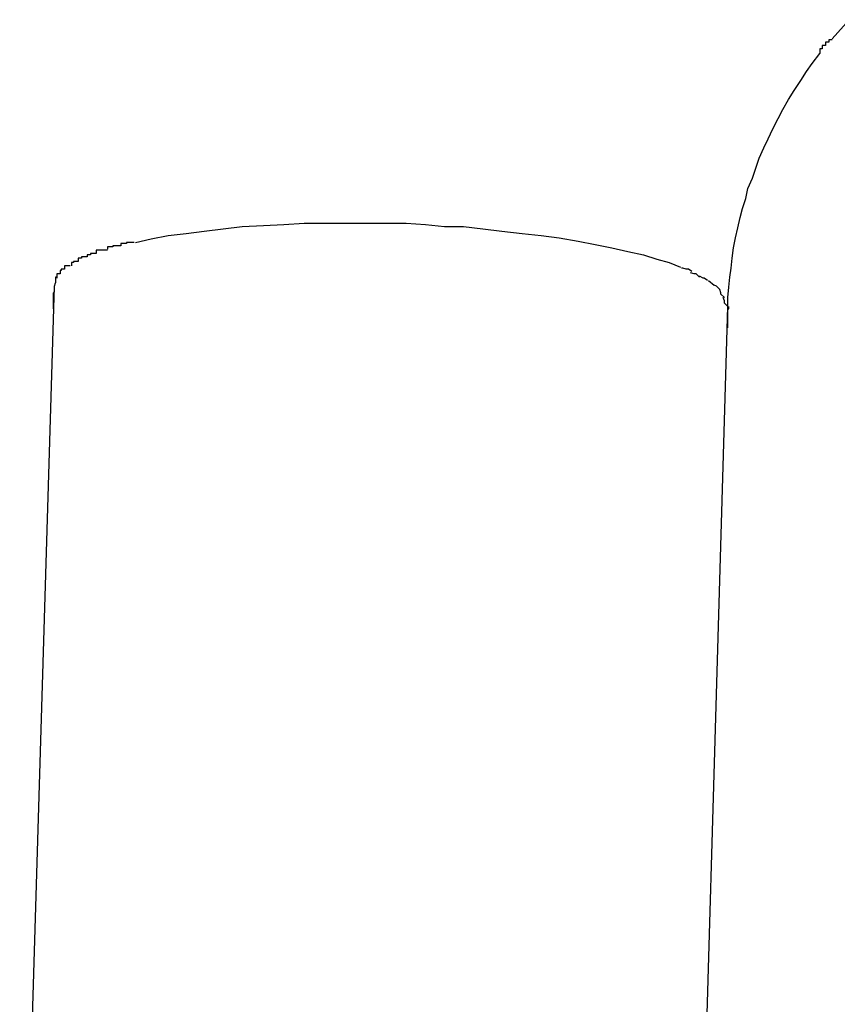
# Model space of a CAD drawing. Extents: x -26.6 to 26.6, y -16 to 16.
# Drawn here: x 5.7 to 5.8, y -3.9 to -3.8 of the extents above; entities that cross this region are included whole.
import ezdxf

# ---------------------------------------------------------------- set-up
doc = ezdxf.new("R2010")
doc.units = 0
doc.layers.get('0').update_dxf_attribs({"linetype": 'CONTINUOUS'})

msp = doc.modelspace()

# ---------------------------------------------------------------- linework, layer by layer
at = {"color": 0}
for points in [[(5.7514, -3.8288), (5.7529, -3.8271)], [(5.7514, -3.8289), (5.7514, -3.8289), (5.7511, -3.8289), (5.7511, -3.8289), (5.7511, -3.8289), (5.7511, -3.8291), (5.7508, -3.8291), (5.7508, -3.8291), (5.7508, -3.8291), (5.7508, -3.8294), (5.7505, -3.8294), (5.7505, -3.8294), (5.7505, -3.8294), (5.7505, -3.8297), (5.7503, -3.8297), (5.7503, -3.8298), (5.7503, -3.8298), (5.7503, -3.8301)], [(5.7514, -3.8289), (5.7514, -3.8289), (5.7511, -3.8289), (5.7511, -3.8289), (5.7511, -3.8289), (5.7511, -3.8291), (5.7508, -3.8291), (5.7508, -3.8291), (5.7508, -3.8291), (5.7508, -3.8294), (5.7505, -3.8294), (5.7505, -3.8294), (5.7505, -3.8294), (5.7505, -3.8297), (5.7503, -3.8297), (5.7503, -3.8298), (5.7503, -3.8298), (5.7503, -3.8301)], [(5.7421, -3.8526), (5.7421, -3.8518), (5.7422, -3.8509), (5.7423, -3.85), (5.7424, -3.8492), (5.7425, -3.8483), (5.7426, -3.8474), (5.7428, -3.8465), (5.743, -3.8456), (5.7432, -3.8447), (5.7434, -3.8439), (5.7437, -3.843), (5.7439, -3.8421), (5.7443, -3.8412), (5.7446, -3.8403), (5.7449, -3.8394), (5.7453, -3.8385), (5.7457, -3.8377), (5.7461, -3.8368), (5.7466, -3.8359), (5.747, -3.8351), (5.7475, -3.8342), (5.748, -3.8334), (5.7486, -3.8325), (5.7491, -3.8317), (5.7496, -3.831), (5.7503, -3.8301)], [(5.6894, -3.8469), (5.6908, -3.8466), (5.6923, -3.8463), (5.6939, -3.8461), (5.6955, -3.8459), (5.6972, -3.8457), (5.6989, -3.8455), (5.7008, -3.8454), (5.7026, -3.8453), (5.7044, -3.8452), (5.7063, -3.8452), (5.7082, -3.8452), (5.7099, -3.8452), (5.7117, -3.8452), (5.7135, -3.8452), (5.7152, -3.8453), (5.7169, -3.8455), (5.7186, -3.8455), (5.7203, -3.8457), (5.722, -3.8459), (5.7238, -3.8461), (5.7255, -3.8463), (5.7271, -3.8465), (5.7288, -3.8468), (5.7303, -3.8471), (5.7318, -3.8474), (5.7332, -3.8477), (5.7346, -3.848), (5.7358, -3.8484), (5.7369, -3.8487), (5.7379, -3.8491)], [(5.6881, -3.8472), (5.6881, -3.8472), (5.6878, -3.8472), (5.6878, -3.8472), (5.6877, -3.8472), (5.6877, -3.8472), (5.6874, -3.8472), (5.6874, -3.8472), (5.6874, -3.8472), (5.6874, -3.8473), (5.6871, -3.8473), (5.6871, -3.8473), (5.6871, -3.8473), (5.6871, -3.8473), (5.6869, -3.8473), (5.6869, -3.8473), (5.6869, -3.8473), (5.6869, -3.8475)], [(5.6881, -3.8472), (5.6881, -3.8472), (5.6878, -3.8472), (5.6878, -3.8472), (5.6877, -3.8472), (5.6877, -3.8472), (5.6874, -3.8472), (5.6874, -3.8472), (5.6874, -3.8472), (5.6874, -3.8473), (5.6871, -3.8473), (5.6871, -3.8473), (5.6871, -3.8473), (5.6871, -3.8473), (5.6869, -3.8473), (5.6869, -3.8473), (5.6869, -3.8473), (5.6869, -3.8475)], [(5.6893, -3.8469), (5.6893, -3.8469), (5.689, -3.8469), (5.689, -3.8469), (5.6889, -3.8469), (5.6889, -3.8469), (5.6886, -3.8469), (5.6886, -3.8469), (5.6886, -3.8469), (5.6886, -3.847), (5.6883, -3.847), (5.6883, -3.847), (5.6883, -3.847), (5.6883, -3.847), (5.6881, -3.847), (5.6881, -3.847), (5.6881, -3.847), (5.6881, -3.8472)], [(5.6893, -3.8469), (5.6893, -3.8469), (5.689, -3.8469), (5.689, -3.8469), (5.6889, -3.8469), (5.6889, -3.8469), (5.6886, -3.8469), (5.6886, -3.8469), (5.6886, -3.8469), (5.6886, -3.847), (5.6883, -3.847), (5.6883, -3.847), (5.6883, -3.847), (5.6883, -3.847), (5.6881, -3.847), (5.6881, -3.847), (5.6881, -3.847), (5.6881, -3.8472)], [(5.6851, -3.8482), (5.6851, -3.8482), (5.6848, -3.8482), (5.6848, -3.8482), (5.6848, -3.8482), (5.6848, -3.8482), (5.6846, -3.8482), (5.6846, -3.8482), (5.6846, -3.8482), (5.6846, -3.8483), (5.6843, -3.8483), (5.6843, -3.8483), (5.6843, -3.8483), (5.6843, -3.8483), (5.6843, -3.8483), (5.6843, -3.8483), (5.6843, -3.8483), (5.6843, -3.8486)], [(5.6851, -3.8482), (5.6851, -3.8482), (5.6848, -3.8482), (5.6848, -3.8482), (5.6848, -3.8482), (5.6848, -3.8482), (5.6846, -3.8482), (5.6846, -3.8482), (5.6846, -3.8482), (5.6846, -3.8483), (5.6843, -3.8483), (5.6843, -3.8483), (5.6843, -3.8483), (5.6843, -3.8483), (5.6843, -3.8483), (5.6843, -3.8483), (5.6843, -3.8483), (5.6843, -3.8486)], [(5.6859, -3.8479), (5.6859, -3.8479), (5.6856, -3.8479), (5.6856, -3.8479), (5.6856, -3.8479), (5.6856, -3.8479), (5.6854, -3.8479), (5.6854, -3.8479), (5.6854, -3.8479), (5.6854, -3.848), (5.6851, -3.848), (5.6851, -3.848), (5.6851, -3.848), (5.6851, -3.848), (5.6851, -3.848), (5.6851, -3.848), (5.6851, -3.848), (5.6851, -3.8482)], [(5.6859, -3.8479), (5.6859, -3.8479), (5.6856, -3.8479), (5.6856, -3.8479), (5.6856, -3.8479), (5.6856, -3.8479), (5.6854, -3.8479), (5.6854, -3.8479), (5.6854, -3.8479), (5.6854, -3.848), (5.6851, -3.848), (5.6851, -3.848), (5.6851, -3.848), (5.6851, -3.848), (5.6851, -3.848), (5.6851, -3.848), (5.6851, -3.848), (5.6851, -3.8482)], [(5.6869, -3.8476), (5.6869, -3.8476), (5.6866, -3.8476), (5.6866, -3.8476), (5.6866, -3.8476), (5.6866, -3.8476), (5.6863, -3.8476), (5.6863, -3.8476), (5.6863, -3.8476), (5.6863, -3.8476), (5.686, -3.8476), (5.686, -3.8476), (5.686, -3.8476), (5.686, -3.8476), (5.6859, -3.8476), (5.6859, -3.8476), (5.6859, -3.8476), (5.6859, -3.8479)], [(5.6869, -3.8476), (5.6869, -3.8476), (5.6866, -3.8476), (5.6866, -3.8476), (5.6866, -3.8476), (5.6866, -3.8476), (5.6863, -3.8476), (5.6863, -3.8476), (5.6863, -3.8476), (5.6863, -3.8476), (5.686, -3.8476), (5.686, -3.8476), (5.686, -3.8476), (5.686, -3.8476), (5.6859, -3.8476), (5.6859, -3.8476), (5.6859, -3.8476), (5.6859, -3.8479)], [(5.6836, -3.849), (5.6836, -3.849), (5.6833, -3.849), (5.6833, -3.849), (5.6833, -3.849), (5.6833, -3.849), (5.6833, -3.849), (5.6833, -3.849), (5.6833, -3.849), (5.6833, -3.849), (5.6831, -3.849), (5.6831, -3.849), (5.6831, -3.849), (5.6831, -3.849), (5.6831, -3.849), (5.6831, -3.849), (5.6831, -3.849), (5.6831, -3.8493)], [(5.6836, -3.849), (5.6836, -3.849), (5.6833, -3.849), (5.6833, -3.849), (5.6833, -3.849), (5.6833, -3.849), (5.6833, -3.849), (5.6833, -3.849), (5.6833, -3.849), (5.6833, -3.849), (5.6831, -3.849), (5.6831, -3.849), (5.6831, -3.849), (5.6831, -3.849), (5.6831, -3.849), (5.6831, -3.849), (5.6831, -3.849), (5.6831, -3.8493)], [(5.6843, -3.8486), (5.6843, -3.8486), (5.684, -3.8486), (5.684, -3.8486), (5.684, -3.8486), (5.684, -3.8486), (5.6839, -3.8486), (5.6839, -3.8486), (5.6839, -3.8486), (5.6839, -3.8487), (5.6837, -3.8487), (5.6837, -3.8487), (5.6837, -3.8487), (5.6837, -3.8487), (5.6837, -3.8487), (5.6837, -3.8487), (5.6837, -3.8487), (5.6837, -3.849)], [(5.6843, -3.8486), (5.6843, -3.8486), (5.684, -3.8486), (5.684, -3.8486), (5.684, -3.8486), (5.684, -3.8486), (5.6839, -3.8486), (5.6839, -3.8486), (5.6839, -3.8486), (5.6839, -3.8487), (5.6837, -3.8487), (5.6837, -3.8487), (5.6837, -3.8487), (5.6837, -3.8487), (5.6837, -3.8487), (5.6837, -3.8487), (5.6837, -3.8487), (5.6837, -3.849)], [(5.7389, -3.8495), (5.7389, -3.8495), (5.7386, -3.8493), (5.7386, -3.8493), (5.7386, -3.8493), (5.7386, -3.8493), (5.7384, -3.8493), (5.7384, -3.8493), (5.7384, -3.8493), (5.7384, -3.8493), (5.7381, -3.8492), (5.7381, -3.8492), (5.7381, -3.8492), (5.7381, -3.8492), (5.738, -3.8492), (5.738, -3.8492), (5.738, -3.8492), (5.738, -3.8492)], [(5.7389, -3.8495), (5.7389, -3.8495), (5.7386, -3.8493), (5.7386, -3.8493), (5.7386, -3.8493), (5.7386, -3.8493), (5.7384, -3.8493), (5.7384, -3.8493), (5.7384, -3.8493), (5.7384, -3.8493), (5.7381, -3.8492), (5.7381, -3.8492), (5.7381, -3.8492), (5.7381, -3.8492), (5.738, -3.8492), (5.738, -3.8492), (5.738, -3.8492), (5.738, -3.8492)], [(5.6824, -3.85), (5.6824, -3.85), (5.6823, -3.85), (5.6823, -3.85), (5.6823, -3.85), (5.6823, -3.85), (5.6823, -3.85), (5.6823, -3.85), (5.6823, -3.85), (5.6823, -3.8502), (5.6823, -3.8502), (5.6823, -3.8502), (5.6823, -3.8502), (5.6823, -3.8502), (5.6823, -3.8502), (5.6823, -3.8502), (5.6823, -3.8502), (5.6823, -3.8505)], [(5.6824, -3.85), (5.6824, -3.85), (5.6823, -3.85), (5.6823, -3.85), (5.6823, -3.85), (5.6823, -3.85), (5.6823, -3.85), (5.6823, -3.85), (5.6823, -3.85), (5.6823, -3.8502), (5.6823, -3.8502), (5.6823, -3.8502), (5.6823, -3.8502), (5.6823, -3.8502), (5.6823, -3.8502), (5.6823, -3.8502), (5.6823, -3.8502), (5.6823, -3.8505)], [(5.6827, -3.8497), (5.6827, -3.8497), (5.6824, -3.8497), (5.6824, -3.8497), (5.6824, -3.8497), (5.6824, -3.8497), (5.6824, -3.8497), (5.6824, -3.8497), (5.6824, -3.8497), (5.6824, -3.8498), (5.6824, -3.8498), (5.6824, -3.8498), (5.6824, -3.8498), (5.6824, -3.8498), (5.6824, -3.8498), (5.6824, -3.8498), (5.6824, -3.8498), (5.6824, -3.8501)], [(5.6827, -3.8497), (5.6827, -3.8497), (5.6824, -3.8497), (5.6824, -3.8497), (5.6824, -3.8497), (5.6824, -3.8497), (5.6824, -3.8497), (5.6824, -3.8497), (5.6824, -3.8497), (5.6824, -3.8498), (5.6824, -3.8498), (5.6824, -3.8498), (5.6824, -3.8498), (5.6824, -3.8498), (5.6824, -3.8498), (5.6824, -3.8498), (5.6824, -3.8498), (5.6824, -3.8501)], [(5.6831, -3.8493), (5.6831, -3.8493), (5.6828, -3.8493), (5.6828, -3.8493), (5.6828, -3.8493), (5.6828, -3.8493), (5.6828, -3.8493), (5.6828, -3.8493), (5.6828, -3.8493), (5.6828, -3.8494), (5.6827, -3.8494), (5.6827, -3.8494), (5.6827, -3.8494), (5.6827, -3.8494), (5.6827, -3.8494), (5.6827, -3.8494), (5.6827, -3.8494), (5.6827, -3.8497)], [(5.6831, -3.8493), (5.6831, -3.8493), (5.6828, -3.8493), (5.6828, -3.8493), (5.6828, -3.8493), (5.6828, -3.8493), (5.6828, -3.8493), (5.6828, -3.8493), (5.6828, -3.8493), (5.6828, -3.8494), (5.6827, -3.8494), (5.6827, -3.8494), (5.6827, -3.8494), (5.6827, -3.8494), (5.6827, -3.8494), (5.6827, -3.8494), (5.6827, -3.8494), (5.6827, -3.8497)], [(5.7396, -3.85), (5.7396, -3.85), (5.7393, -3.8497), (5.7393, -3.8497), (5.7393, -3.8497), (5.7393, -3.8497), (5.7391, -3.8497), (5.7391, -3.8497), (5.7391, -3.8497), (5.7391, -3.8497), (5.7388, -3.8496), (5.7388, -3.8496), (5.7388, -3.8496), (5.7388, -3.8496), (5.7388, -3.8496), (5.7388, -3.8496), (5.7388, -3.8496), (5.7388, -3.8496)], [(5.7396, -3.85), (5.7396, -3.85), (5.7393, -3.8497), (5.7393, -3.8497), (5.7393, -3.8497), (5.7393, -3.8497), (5.7391, -3.8497), (5.7391, -3.8497), (5.7391, -3.8497), (5.7391, -3.8497), (5.7388, -3.8496), (5.7388, -3.8496), (5.7388, -3.8496), (5.7388, -3.8496), (5.7388, -3.8496), (5.7388, -3.8496), (5.7388, -3.8496), (5.7388, -3.8496)], [(5.7403, -3.8503), (5.7403, -3.8503), (5.74, -3.8501), (5.74, -3.8501), (5.74, -3.8501), (5.74, -3.8501), (5.7399, -3.8501), (5.7399, -3.8501), (5.7399, -3.8501), (5.7399, -3.8501), (5.7396, -3.8499), (5.7396, -3.8499), (5.7396, -3.8499), (5.7396, -3.8499), (5.7396, -3.8499), (5.7396, -3.8499), (5.7396, -3.8499), (5.7396, -3.8499)], [(5.7403, -3.8503), (5.7403, -3.8503), (5.74, -3.8501), (5.74, -3.8501), (5.74, -3.8501), (5.74, -3.8501), (5.7399, -3.8501), (5.7399, -3.8501), (5.7399, -3.8501), (5.7399, -3.8501), (5.7396, -3.8499), (5.7396, -3.8499), (5.7396, -3.8499), (5.7396, -3.8499), (5.7396, -3.8499), (5.7396, -3.8499), (5.7396, -3.8499), (5.7396, -3.8499)], [(5.6791, -3.9533), (5.6822, -3.8508)], [(5.6821, -3.8528), (5.6821, -3.8527), (5.6821, -3.8526), (5.6821, -3.8525), (5.6821, -3.8525), (5.6821, -3.8524), (5.6821, -3.8524), (5.6821, -3.8523), (5.6821, -3.8523), (5.6821, -3.8522), (5.6821, -3.8521), (5.6821, -3.852), (5.6821, -3.852), (5.6821, -3.8519), (5.6821, -3.8518), (5.6821, -3.8518), (5.6821, -3.8518), (5.6821, -3.8517), (5.6821, -3.8516), (5.6821, -3.8515), (5.6821, -3.8515), (5.6821, -3.8514), (5.6822, -3.8513), (5.6822, -3.8513), (5.6822, -3.8513), (5.6822, -3.8512), (5.6822, -3.8511), (5.6822, -3.851), (5.6822, -3.8508)], [(5.6822, -3.8508), (5.6823, -3.8505)], [(5.7404, -3.8503), (5.7409, -3.8507)], [(5.7414, -3.8511), (5.7414, -3.8511), (5.7411, -3.8508), (5.7411, -3.8508), (5.7411, -3.8508), (5.7411, -3.8508), (5.7411, -3.8508), (5.7411, -3.8508), (5.7411, -3.8508), (5.7411, -3.8508), (5.7409, -3.8507), (5.7409, -3.8507), (5.7409, -3.8507), (5.7409, -3.8507), (5.7409, -3.8507), (5.7409, -3.8507), (5.7409, -3.8507), (5.7409, -3.8507)], [(5.7414, -3.8511), (5.7414, -3.8511), (5.7411, -3.8508), (5.7411, -3.8508), (5.7411, -3.8508), (5.7411, -3.8508), (5.7411, -3.8508), (5.7411, -3.8508), (5.7411, -3.8508), (5.7411, -3.8508), (5.7409, -3.8507), (5.7409, -3.8507), (5.7409, -3.8507), (5.7409, -3.8507), (5.7409, -3.8507), (5.7409, -3.8507), (5.7409, -3.8507), (5.7409, -3.8507)], [(5.7418, -3.8518), (5.7418, -3.8518), (5.7415, -3.8515), (5.7415, -3.8515), (5.7415, -3.8515), (5.7415, -3.8515), (5.7415, -3.8514), (5.7415, -3.8514), (5.7415, -3.8514), (5.7415, -3.8514), (5.7414, -3.8511), (5.7414, -3.8511), (5.7414, -3.8511), (5.7414, -3.8511), (5.7414, -3.8511), (5.7414, -3.8511), (5.7414, -3.8511), (5.7414, -3.8511)], [(5.7418, -3.8518), (5.7418, -3.8518), (5.7415, -3.8515), (5.7415, -3.8515), (5.7415, -3.8515), (5.7415, -3.8515), (5.7415, -3.8514), (5.7415, -3.8514), (5.7415, -3.8514), (5.7415, -3.8514), (5.7414, -3.8511), (5.7414, -3.8511), (5.7414, -3.8511), (5.7414, -3.8511), (5.7414, -3.8511), (5.7414, -3.8511), (5.7414, -3.8511), (5.7414, -3.8511)], [(5.7421, -3.8526), (5.7421, -3.8526), (5.7418, -3.8523), (5.7418, -3.8523), (5.7418, -3.8523), (5.7418, -3.8523), (5.7418, -3.8521), (5.7418, -3.8521), (5.7418, -3.8521), (5.7418, -3.8521), (5.7417, -3.8518), (5.7417, -3.8518), (5.7417, -3.8518), (5.7417, -3.8518), (5.7417, -3.8518), (5.7417, -3.8518), (5.7417, -3.8518), (5.7417, -3.8518)], [(5.7421, -3.8526), (5.7421, -3.8526), (5.7418, -3.8523), (5.7418, -3.8523), (5.7418, -3.8523), (5.7418, -3.8523), (5.7418, -3.8521), (5.7418, -3.8521), (5.7418, -3.8521), (5.7418, -3.8521), (5.7417, -3.8518), (5.7417, -3.8518), (5.7417, -3.8518), (5.7417, -3.8518), (5.7417, -3.8518), (5.7417, -3.8518), (5.7417, -3.8518), (5.7417, -3.8518)], [(5.7391, -3.9551), (5.7421, -3.8526)], [(5.7421, -3.8545), (5.7421, -3.8545), (5.7421, -3.8545), (5.7421, -3.8545), (5.7421, -3.8545), (5.7421, -3.8544), (5.7421, -3.8544), (5.7421, -3.8544), (5.7421, -3.8544), (5.7421, -3.8543), (5.7421, -3.8543), (5.7421, -3.8543), (5.7421, -3.8543), (5.7421, -3.8543), (5.7421, -3.8543), (5.7421, -3.8543), (5.7421, -3.8542), (5.7421, -3.8542), (5.7421, -3.8542), (5.7421, -3.8542), (5.7421, -3.8541), (5.7421, -3.8541), (5.7421, -3.8541), (5.7421, -3.8541), (5.7421, -3.854), (5.7421, -3.854), (5.7421, -3.854), (5.7421, -3.854), (5.7421, -3.854), (5.7421, -3.854), (5.7421, -3.854), (5.7421, -3.8539), (5.7421, -3.8539), (5.7421, -3.8539), (5.7421, -3.8539), (5.7421, -3.8538), (5.7421, -3.8538), (5.7421, -3.8538), (5.7421, -3.8538), (5.7421, -3.8538), (5.7421, -3.8538), (5.7421, -3.8538), (5.7421, -3.8537), (5.7421, -3.8537), (5.7421, -3.8537), (5.7421, -3.8537), (5.7421, -3.8536), (5.7421, -3.8536), (5.7421, -3.8536), (5.7421, -3.8536), (5.7421, -3.8535), (5.7421, -3.8535), (5.7421, -3.8535), (5.7421, -3.8535), (5.7421, -3.8535), (5.7421, -3.8535), (5.7421, -3.8535), (5.7421, -3.8534), (5.7421, -3.8534), (5.7421, -3.8534), (5.7421, -3.8534), (5.7421, -3.8533), (5.7421, -3.8533), (5.7421, -3.8533), (5.7421, -3.8533), (5.7421, -3.8533), (5.7421, -3.8533), (5.7421, -3.8533), (5.7421, -3.8532), (5.7421, -3.8532), (5.7421, -3.8532), (5.7421, -3.8532), (5.7421, -3.8531), (5.7421, -3.8531), (5.7421, -3.8531), (5.7421, -3.8531), (5.7421, -3.853), (5.7421, -3.853), (5.7421, -3.853), (5.7421, -3.853), (5.7421, -3.853), (5.7421, -3.853), (5.7421, -3.853), (5.7421, -3.8529), (5.7421, -3.8529), (5.7421, -3.8529), (5.7421, -3.8529), (5.7421, -3.8528), (5.7421, -3.8528), (5.7422, -3.8528), (5.7422, -3.8528), (5.7422, -3.8528), (5.7422, -3.8528), (5.7422, -3.8528), (5.7422, -3.8528), (5.7422, -3.8527), (5.7422, -3.8527), (5.7422, -3.8527), (5.7422, -3.8526), (5.7422, -3.8526)], [(5.6821, -3.8528), (5.6821, -3.8528), (5.6821, -3.8528), (5.6821, -3.8528), (5.6821, -3.8528), (5.6821, -3.8528), (5.6821, -3.8528), (5.6821, -3.8528), (5.6821, -3.8528), (5.6821, -3.8528), (5.6821, -3.8528), (5.6821, -3.8528), (5.6821, -3.8528), (5.6821, -3.8528), (5.6821, -3.8528), (5.6821, -3.8528), (5.6821, -3.8528), (5.6821, -3.8528), (5.6821, -3.8528), (5.6821, -3.8528), (5.6821, -3.8528), (5.6821, -3.8528), (5.6821, -3.8528), (5.6821, -3.8528), (5.6821, -3.8528), (5.6821, -3.8528), (5.6821, -3.8528), (5.6821, -3.8528), (5.6821, -3.8528)], [(5.7421, -3.8545), (5.7421, -3.8545), (5.7421, -3.8545), (5.7421, -3.8545), (5.7421, -3.8545), (5.7421, -3.8545), (5.7421, -3.8545), (5.7421, -3.8545), (5.7421, -3.8545), (5.7421, -3.8545), (5.7421, -3.8545), (5.7421, -3.8545), (5.7421, -3.8545), (5.7421, -3.8545), (5.7421, -3.8545), (5.7421, -3.8545), (5.7421, -3.8545), (5.7421, -3.8545), (5.7421, -3.8545), (5.7421, -3.8545), (5.7421, -3.8545), (5.7421, -3.8545), (5.7421, -3.8545), (5.7421, -3.8545), (5.7421, -3.8545), (5.7421, -3.8545), (5.7421, -3.8545), (5.7421, -3.8545), (5.7421, -3.8545)]]:
    msp.add_lwpolyline(points, dxfattribs=at)

doc.saveas('drawing.dxf')
